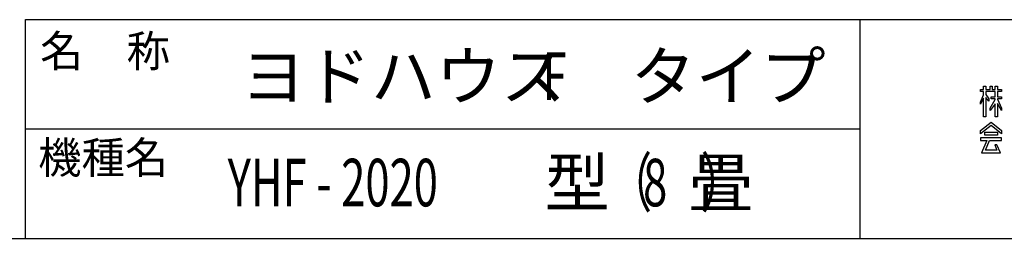
# Model space of a CAD drawing. Extents: x 543 to 20478, y 194 to 14052.
# Drawn here: x 12823 to 17474, y 517 to 1552 of the extents above; entities that cross this region are included whole.
import ezdxf

# ---------------------------------------------------------------- set-up
doc = ezdxf.new("R2010")
doc.units = 0
doc.header["$LTSCALE"] = 50
for name, color, linetype in [('NAME', 20, 'CONTINUOUS'), ('WAKUMOJI-01', 130, 'CONTINUOUS'), ('WAKUSEN-01', 50, 'CONTINUOUS'), ('WAKUSEN-02', 130, 'CONTINUOUS'), ('YODOROGO', 130, 'CONTINUOUS')]:
    doc.layers.add(name, color=color, linetype=linetype)
doc.styles.add('00', font='ROMANS', dxfattribs={"width": 0.666667, "bigfont": 'BIGFONT'})
doc.styles.add('01', font='ROMANS', dxfattribs={"height": 3, "bigfont": 'BIGFONT'})
doc.styles.add('WAKUMOJI', font='SIMPLEX', dxfattribs={"height": 3, "bigfont": 'BIGFONT'})

msp = doc.modelspace()

# ---------------------------------------------------------------- linework, layer by layer
at = {"layer": 'WAKUSEN-01'}
for p, q in [((12850, 1552.5), (20477.5, 1552.5)), ((12850, 1552.5), (20477.5, 1552.5)), ((12850, 1552.5), (20477.5, 1552.5)), ((12850, 517.5), (12850, 1552.5)), ((542.5, 517.5), (20477.5, 517.5))]:
    msp.add_line(p, q, dxfattribs=at)
at = {"layer": 'WAKUSEN-02'}
for p, q in [((16792.5, 517.5), (16792.5, 1552.5)), ((12850, 1035), (16792.5, 1035)), ((12850, 1035), (16792.5, 1035)), ((12850, 1035), (16792.5, 1035))]:
    msp.add_line(p, q, dxfattribs=at)
at = {"layer": 'YODOROGO'}
for p, q in [((17361, 1222.3), (17376, 1222.3)), ((17361, 1212.3), (17361, 1222.3)), ((17361, 1222.3), (17376, 1222.3)), ((17361, 1212.3), (17361, 1222.3)), ((17361, 1222.3), (17376, 1222.3)), ((17361, 1212.3), (17361, 1222.3)), ((17376, 1212.3), (17361, 1212.3)), ((17376, 1212.3), (17361, 1212.3)), ((17376, 1212.3), (17361, 1212.3)), ((17376, 1237.3), (17386, 1237.3)), ((17376, 1222.3), (17376, 1237.3)), ((17376, 1237.3), (17386, 1237.3)), ((17376, 1222.3), (17376, 1237.3)), ((17376, 1237.3), (17386, 1237.3)), ((17376, 1222.3), (17376, 1237.3)), ((17376, 1196.7), (17376, 1212.3)), ((17376, 1196.7), (17376, 1212.3)), ((17376, 1196.7), (17376, 1212.3)), ((17386, 1237.3), (17386, 1222.3)), ((17386, 1237.3), (17386, 1222.3)), ((17386, 1237.3), (17386, 1222.3)), ((17386, 1222.3), (17406, 1222.3)), ((17386, 1222.3), (17406, 1222.3)), ((17386, 1222.3), (17406, 1222.3)), ((17386, 1212.3), (17386, 1198.6)), ((17431, 1212.3), (17386, 1212.3)), ((17386, 1212.3), (17386, 1198.6)), ((17431, 1212.3), (17386, 1212.3)), ((17386, 1212.3), (17386, 1198.6)), ((17431, 1212.3), (17386, 1212.3)), ((17406, 1237.3), (17416, 1237.3)), ((17406, 1222.3), (17406, 1237.3)), ((17406, 1237.3), (17416, 1237.3)), ((17406, 1222.3), (17406, 1237.3)), ((17406, 1237.3), (17416, 1237.3)), ((17406, 1222.3), (17406, 1237.3)), ((17416, 1237.3), (17416, 1222.3)), ((17416, 1237.3), (17416, 1222.3)), ((17416, 1237.3), (17416, 1222.3)), ((17416, 1222.3), (17431, 1222.3)), ((17416, 1222.3), (17431, 1222.3)), ((17416, 1222.3), (17431, 1222.3)), ((17431, 1237.3), (17441, 1237.3)), ((17431, 1222.3), (17431, 1237.3)), ((17431, 1237.3), (17441, 1237.3)), ((17431, 1222.3), (17431, 1237.3)), ((17431, 1237.3), (17441, 1237.3)), ((17431, 1222.3), (17431, 1237.3)), ((17431, 1187.9), (17431, 1212.3)), ((17431, 1187.9), (17431, 1212.3)), ((17431, 1187.9), (17431, 1212.3)), ((17441, 1237.3), (17441, 1222.3)), ((17441, 1237.3), (17441, 1222.3)), ((17441, 1237.3), (17441, 1222.3)), ((17441, 1222.3), (17461, 1222.3)), ((17441, 1222.3), (17461, 1222.3)), ((17441, 1222.3), (17461, 1222.3)), ((17441, 1212.3), (17441, 1187.9)), ((17461, 1212.3), (17441, 1212.3)), ((17441, 1212.3), (17441, 1187.9)), ((17461, 1212.3), (17441, 1212.3)), ((17441, 1212.3), (17441, 1187.9)), ((17461, 1212.3), (17441, 1212.3)), ((17461, 1222.3), (17461, 1212.3)), ((17461, 1222.3), (17461, 1212.3)), ((17461, 1222.3), (17461, 1212.3)), ((17361, 1162.4), (17376, 1196.7)), ((17361, 1162.4), (17376, 1196.7)), ((17361, 1162.4), (17376, 1196.7)), ((17376, 1181.7), (17361, 1152.4)), ((17376, 1181.7), (17361, 1152.4)), ((17376, 1181.7), (17361, 1152.4)), ((17376, 1092.3), (17376, 1181.7)), ((17376, 1092.3), (17376, 1181.7)), ((17376, 1092.3), (17376, 1181.7)), ((17386, 1198.6), (17401, 1177.3)), ((17386, 1198.6), (17401, 1177.3)), ((17386, 1198.6), (17401, 1177.3)), ((17386, 1183.6), (17386, 1092.3)), ((17401, 1167.3), (17386, 1183.6)), ((17386, 1183.6), (17386, 1092.3)), ((17401, 1167.3), (17386, 1183.6)), ((17386, 1183.6), (17386, 1092.3)), ((17401, 1167.3), (17386, 1183.6)), ((17401, 1177.3), (17401, 1167.3)), ((17401, 1177.3), (17401, 1167.3)), ((17401, 1177.3), (17401, 1167.3)), ((17406, 1133.1), (17431, 1174.8)), ((17406, 1133.1), (17431, 1174.8)), ((17406, 1133.1), (17431, 1174.8)), ((17411, 1187.9), (17431, 1187.9)), ((17411, 1177.9), (17411, 1187.9)), ((17411, 1187.9), (17431, 1187.9)), ((17411, 1177.9), (17411, 1187.9)), ((17411, 1187.9), (17431, 1187.9)), ((17411, 1177.9), (17411, 1187.9)), ((17431, 1177.9), (17411, 1177.9)), ((17431, 1177.9), (17411, 1177.9)), ((17431, 1177.9), (17411, 1177.9)), ((17431, 1174.8), (17431, 1177.9)), ((17431, 1174.8), (17431, 1177.9)), ((17431, 1174.8), (17431, 1177.9)), ((17441, 1187.9), (17461, 1187.9)), ((17441, 1187.9), (17461, 1187.9)), ((17441, 1187.9), (17461, 1187.9)), ((17441, 1177.9), (17441, 1175.9)), ((17461, 1177.9), (17441, 1177.9)), ((17441, 1177.9), (17441, 1175.9)), ((17461, 1177.9), (17441, 1177.9)), ((17441, 1177.9), (17441, 1175.9)), ((17461, 1177.9), (17441, 1177.9)), ((17441, 1175.9), (17461, 1133.1)), ((17441, 1175.9), (17461, 1133.1)), ((17441, 1175.9), (17461, 1133.1)), ((17461, 1187.9), (17461, 1177.9)), ((17461, 1187.9), (17461, 1177.9)), ((17461, 1187.9), (17461, 1177.9)), ((17361, 1152.4), (17361, 1162.4)), ((17361, 1152.4), (17361, 1162.4)), ((17361, 1152.4), (17361, 1162.4)), ((17431, 1154.8), (17406, 1123.1)), ((17431, 1154.8), (17406, 1123.1)), ((17431, 1154.8), (17406, 1123.1)), ((17406, 1123.1), (17406, 1133.1)), ((17406, 1123.1), (17406, 1133.1)), ((17406, 1123.1), (17406, 1133.1)), ((17431, 1092.3), (17431, 1154.8)), ((17431, 1092.3), (17431, 1154.8)), ((17431, 1092.3), (17431, 1154.8)), ((17441, 1155.9), (17441, 1092.3)), ((17461, 1123.1), (17441, 1155.9)), ((17441, 1155.9), (17441, 1092.3)), ((17461, 1123.1), (17441, 1155.9)), ((17441, 1155.9), (17441, 1092.3)), ((17461, 1123.1), (17441, 1155.9)), ((17461, 1133.1), (17461, 1123.1)), ((17461, 1133.1), (17461, 1123.1)), ((17461, 1133.1), (17461, 1123.1)), ((17386, 1092.3), (17376, 1092.3)), ((17386, 1092.3), (17376, 1092.3)), ((17386, 1092.3), (17376, 1092.3)), ((17441, 1092.3), (17431, 1092.3)), ((17441, 1092.3), (17431, 1092.3)), ((17441, 1092.3), (17431, 1092.3)), ((17361, 1027.5), (17411, 1067.3)), ((17361, 1027.5), (17411, 1067.3)), ((17361, 1027.5), (17411, 1067.3)), ((17411, 1052.3), (17361, 1012.5)), ((17411, 1052.3), (17361, 1012.5)), ((17411, 1052.3), (17361, 1012.5)), ((17361, 1012.5), (17361, 1027.5)), ((17361, 1012.5), (17361, 1027.5)), ((17361, 1012.5), (17361, 1027.5)), ((17411, 1067.3), (17461, 1027.5)), ((17411, 1067.3), (17461, 1027.5)), ((17411, 1067.3), (17461, 1027.5)), ((17461, 1012.5), (17411, 1052.3)), ((17461, 1012.5), (17411, 1052.3)), ((17461, 1012.5), (17411, 1052.3)), ((17461, 1027.5), (17461, 1012.5)), ((17461, 1027.5), (17461, 1012.5)), ((17461, 1027.5), (17461, 1012.5)), ((17361, 992.8), (17361, 980.3)), ((17461, 992.8), (17361, 992.8)), ((17361, 992.8), (17361, 980.3)), ((17461, 992.8), (17361, 992.8)), ((17361, 992.8), (17361, 980.3)), ((17461, 992.8), (17361, 992.8)), ((17361, 980.3), (17390.3, 980.3)), ((17361, 980.3), (17390.3, 980.3)), ((17361, 980.3), (17390.3, 980.3)), ((17390.3, 980.3), (17366, 922.3)), ((17390.3, 980.3), (17366, 922.3)), ((17390.3, 980.3), (17366, 922.3)), ((17381, 1005.5), (17381, 1020.5)), ((17381, 1020.5), (17441, 1020.5)), ((17381, 1005.5), (17381, 1020.5)), ((17381, 1020.5), (17441, 1020.5)), ((17381, 1005.5), (17381, 1020.5)), ((17381, 1020.5), (17441, 1020.5)), ((17441, 1005.5), (17381, 1005.5)), ((17441, 1005.5), (17381, 1005.5)), ((17441, 1005.5), (17381, 1005.5)), ((17384.7, 934.8), (17402.8, 980.3)), ((17384.7, 934.8), (17402.8, 980.3)), ((17384.7, 934.8), (17402.8, 980.3)), ((17402.8, 980.3), (17461, 980.3)), ((17402.8, 980.3), (17461, 980.3)), ((17402.8, 980.3), (17461, 980.3)), ((17441, 1020.5), (17441, 1005.5)), ((17441, 1020.5), (17441, 1005.5)), ((17441, 1020.5), (17441, 1005.5)), ((17461, 980.3), (17461, 992.8)), ((17461, 980.3), (17461, 992.8)), ((17461, 980.3), (17461, 992.8)), ((17438.8, 934.8), (17384.7, 934.8)), ((17438.8, 934.8), (17384.7, 934.8)), ((17438.8, 934.8), (17384.7, 934.8)), ((17428.2, 960.1), (17438.8, 934.8)), ((17438.2, 960.1), (17428.2, 960.1)), ((17428.2, 960.1), (17438.8, 934.8)), ((17438.2, 960.1), (17428.2, 960.1)), ((17428.2, 960.1), (17438.8, 934.8)), ((17438.2, 960.1), (17428.2, 960.1)), ((17456, 922.3), (17438.2, 960.1)), ((17456, 922.3), (17438.2, 960.1)), ((17456, 922.3), (17438.2, 960.1)), ((17366, 922.3), (17456, 922.3)), ((17366, 922.3), (17456, 922.3)), ((17366, 922.3), (17456, 922.3))]:
    msp.add_line(p, q, dxfattribs=at)

# ---------------------------------------------------------------- texts
at = {"layer": 'NAME', "style": '01'}
for s, p in [('ヨドハウス\u3000タイプ', (13867.1, 1172.5)), ('型', (15302.5, 669)), ('畳', (15981.3, 669))]:
    msp.add_text(s, height=225, dxfattribs=at).set_placement(p)
at = {"layer": 'NAME', "style": '00', "width": 0.67}
for s, p in [('F', (15293.3, 1172.5)), ('（     ）', (15603.9, 669)), ('YHF - 2020', (13805.6, 669)), ('8', (15767.4, 669))]:
    msp.add_text(s, height=225, dxfattribs=at).set_placement(p)
at = {"layer": 'WAKUMOJI-01', "style": 'WAKUMOJI'}
for s, p in [('名\u3000称', (12918.9, 1328.7)), ('名\u3000称', (12918.9, 1328.7)), ('名\u3000称', (12918.9, 1328.7)), ('機種名', (12910.3, 824.5)), ('機種名', (12910.3, 824.5)), ('機種名', (12910.3, 824.5))]:
    msp.add_text(s, height=150, dxfattribs=at).set_placement(p)

doc.saveas('drawing.dxf')
